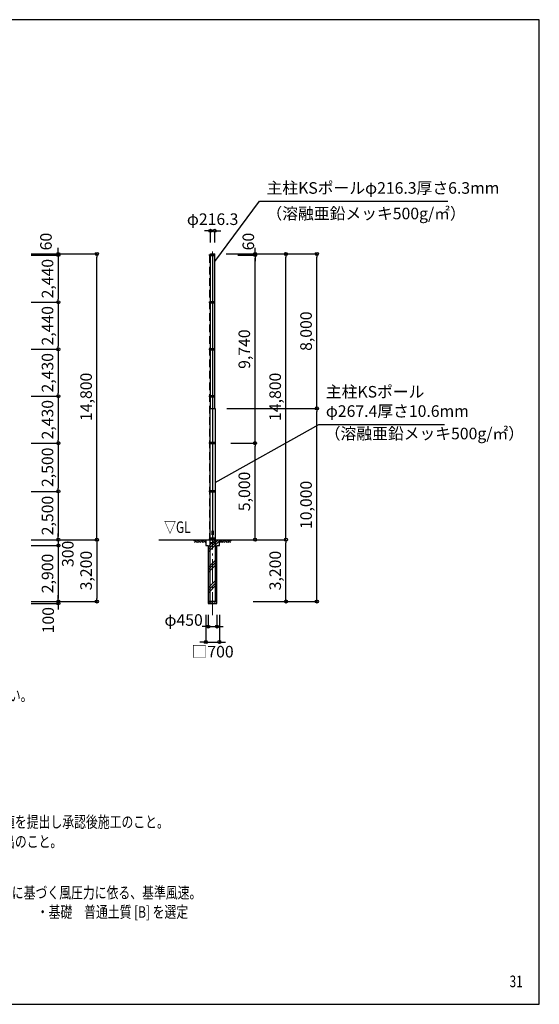
# Model space of a CAD drawing. Units: millimetres. Extents: x -468 to 77532, y 1487 to 53529.
# Drawn here: x 50598 to 77532, y 2529 to 53529 of the extents above; entities that cross this region are included whole.
import ezdxf
from ezdxf.enums import TextEntityAlignment as Align

# ---------------------------------------------------------------- set-up
doc = ezdxf.new("R2010")
doc.units = ezdxf.units.MM
doc.linetypes.add('DASHDOT', pattern=[8.5, 6, -1, 0.5, -1])
doc.linetypes.add('DASHED', pattern=[3, 2, -1])
doc.layers.get('DEFPOINTS').update_dxf_attribs({"color": 4})
for name, color, linetype in [('図面枠', 7, 'Continuous'), ('寸法', 6, 'Continuous'), ('寸法字', 6, 'Continuous'), ('寸法引出', 7, 'Continuous'), ('寸法文字', 6, 'Continuous'), ('画層1', 7, 'Continuous'), ('画層1-1', 82, 'Continuous'), ('画層2', 42, 'Continuous'), ('画層2-1', 5, 'Continuous'), ('画層3', 190, 'Continuous')]:
    doc.layers.add(name, color=color, linetype=linetype)
doc.layers.add('通り芯', color=4, linetype='Continuous', lineweight=13)
doc.layers.add('ﾊｯﾁﾝｸﾞ', color=1, linetype='Continuous', lineweight=13)
doc.styles.add('1_100', font='romans.shx', dxfattribs={"width": 0.75, "bigfont": 'extfont2.shx'})
doc.dimstyles.new('1_200', dxfattribs={"dimscale": 200, "dimtxt": 3, "dimasz": 0.8, "dimexe": 0, "dimexo": 3, "dimgap": 1, "dimtad": 1, "dimdec": 1, "dimzin": 12, "dimdsep": 46, "dimlunit": 6, "dimtxsty": '1_100', "dimblk1": 'ORIGIN', "dimblk2": 'ORIGIN', "dimsah": 1, "dimcen": 0.09, "dimclrd": 256, "dimclre": 256, "dimclrt": 256, "dimadec": 0, "dimazin": 0, "dimtfac": 1, "dimtdec": 1, "dimtmove": 2, "dimatfit": 3, "dimldrblk": 'ORIGIN', "dimfxl": 1, "dimtolj": 1, "dimtzin": 0, "dimarcsym": 0})

# ---------------------------------------------------------------- blocks, each defined once
blk = doc.blocks.new('_ORIGIN')
at = {"color": 0, "linetype": 'ByBlock'}
blk.add_line((0, 0), (-1, 0), dxfattribs=at)
blk.add_circle((0, 0), 0.5, dxfattribs=at)
blk = doc.blocks.new('*D9')
at = {"layer": 'DEFPOINTS', "color": 0}
for p in [(50598, 38895), (50598, 36455), (52598, 36455)]:
    blk.add_point(p, dxfattribs=at)
at = {"layer": '寸法', "linetype": 'Continuous', "lineweight": -2}
for p, q in [((51198, 38895), (52598, 38895)), ((52598, 38735), (52598, 36615)), ((51198, 36455), (52598, 36455))]:
    blk.add_line(p, q, dxfattribs=at)
at = {"layer": '寸法', "linetype": 'ByBlock', "lineweight": -2, "xscale": 160, "yscale": 160, "zscale": 160}
for p, rotation in [((52598, 38895), 90), ((52598, 36455), 270)]:
    blk.add_blockref('_ORIGIN', p, dxfattribs=dict(at, rotation=rotation))
at = {"layer": '寸法', "insert": (52041, 37675), "char_height": 600, "attachment_point": 5, "rotation": 90, "style": '1_100'}
blk.add_mtext('\\A1;2,440', dxfattribs=at)
blk = doc.blocks.new('*D10')
at = {"layer": 'DEFPOINTS', "color": 0, "linetype": 'Continuous'}
for p in [(50598, 41395), (54598, 41395), (50598, 26595)]:
    blk.add_point(p, dxfattribs=at)
at = {"layer": '寸法', "linetype": 'Continuous', "lineweight": -2}
for p, q in [((51198, 41395), (54598, 41395)), ((54598, 26755), (54598, 41235)), ((51198, 26595), (54598, 26595))]:
    blk.add_line(p, q, dxfattribs=at)
at = {"layer": '寸法', "linetype": 'Continuous', "lineweight": -2, "xscale": 160, "yscale": 160, "zscale": 160}
for p, rotation in [((54598, 41395), 90), ((54598, 26595), 270)]:
    blk.add_blockref('_ORIGIN', p, dxfattribs=dict(at, rotation=rotation))
at = {"layer": '寸法', "linetype": 'Continuous', "insert": (54041, 33995), "char_height": 600, "attachment_point": 5, "rotation": 90, "style": '1_100'}
blk.add_mtext('\\A1;14,800', dxfattribs=at)
blk = doc.blocks.new('*D12')
at = {"layer": 'DEFPOINTS', "color": 0}
for p in [(50598, 36455), (50598, 34025), (52598, 34025)]:
    blk.add_point(p, dxfattribs=at)
at = {"layer": '寸法', "linetype": 'Continuous', "lineweight": -2}
for p, q in [((51198, 36455), (52598, 36455)), ((52598, 36295), (52598, 34185)), ((51198, 34025), (52598, 34025))]:
    blk.add_line(p, q, dxfattribs=at)
at = {"layer": '寸法', "linetype": 'ByBlock', "lineweight": -2, "xscale": 160, "yscale": 160, "zscale": 160}
for p, rotation in [((52598, 36455), 90), ((52598, 34025), 270)]:
    blk.add_blockref('_ORIGIN', p, dxfattribs=dict(at, rotation=rotation))
at = {"layer": '寸法', "insert": (52041, 35240), "char_height": 600, "attachment_point": 5, "rotation": 90, "style": '1_100'}
blk.add_mtext('\\A1;2,430', dxfattribs=at)
blk = doc.blocks.new('*D13')
at = {"layer": 'DEFPOINTS', "color": 0}
for p in [(50598, 34025), (50598, 31595), (52598, 31595)]:
    blk.add_point(p, dxfattribs=at)
at = {"layer": '寸法', "linetype": 'Continuous', "lineweight": -2}
for p, q in [((51198, 34025), (52598, 34025)), ((52598, 33865), (52598, 31755)), ((51198, 31595), (52598, 31595))]:
    blk.add_line(p, q, dxfattribs=at)
at = {"layer": '寸法', "linetype": 'ByBlock', "lineweight": -2, "xscale": 160, "yscale": 160, "zscale": 160}
for p, rotation in [((52598, 34025), 90), ((52598, 31595), 270)]:
    blk.add_blockref('_ORIGIN', p, dxfattribs=dict(at, rotation=rotation))
at = {"layer": '寸法', "insert": (52041, 32810), "char_height": 600, "attachment_point": 5, "rotation": 90, "style": '1_100'}
blk.add_mtext('\\A1;2,430', dxfattribs=at)
blk = doc.blocks.new('*D15')
at = {"layer": 'DEFPOINTS', "color": 0, "linetype": 'Continuous'}
for p in [(50598, 26595), (50598, 23395), (54598, 23395)]:
    blk.add_point(p, dxfattribs=at)
at = {"layer": '寸法', "linetype": 'Continuous', "lineweight": -2}
for p, q in [((51198, 26595), (54598, 26595)), ((54598, 26435), (54598, 23555)), ((51198, 23395), (54598, 23395))]:
    blk.add_line(p, q, dxfattribs=at)
at = {"layer": '寸法', "linetype": 'Continuous', "lineweight": -2, "xscale": 160, "yscale": 160, "zscale": 160}
for p, rotation in [((54598, 26595), 90), ((54598, 23395), 270)]:
    blk.add_blockref('_ORIGIN', p, dxfattribs=dict(at, rotation=rotation))
at = {"layer": '寸法', "linetype": 'Continuous', "insert": (54041, 24995), "char_height": 600, "attachment_point": 5, "rotation": 90, "style": '1_100'}
blk.add_mtext('\\A1;3,200', dxfattribs=at)
blk = doc.blocks.new('*D16')
at = {"layer": 'DEFPOINTS', "color": 0, "linetype": 'Continuous'}
for p in [(50598, 26595), (50598, 26295), (52598, 26295)]:
    blk.add_point(p, dxfattribs=at)
at = {"layer": '寸法', "linetype": 'Continuous', "lineweight": -2}
for p, q in [((51198, 26595), (52598, 26595)), ((52598, 26755), (52598, 26915)), ((52598, 26595), (52598, 26295)), ((51198, 26295), (52598, 26295)), ((52598, 26135), (52598, 25975))]:
    blk.add_line(p, q, dxfattribs=at)
at = {"layer": '寸法', "linetype": 'Continuous', "lineweight": -2, "xscale": 160, "yscale": 160, "zscale": 160}
for p, rotation in [((52598, 26595), 270), ((52598, 26295), 90)]:
    blk.add_blockref('_ORIGIN', p, dxfattribs=dict(at, rotation=rotation))
at = {"layer": '寸法', "linetype": 'Continuous', "insert": (53092, 25862), "char_height": 600, "attachment_point": 5, "rotation": 90, "style": '1_100'}
blk.add_mtext('\\A1;300', dxfattribs=at)
blk = doc.blocks.new('*D17')
at = {"layer": 'DEFPOINTS', "color": 0, "linetype": 'Continuous'}
for p in [(50598, 23395), (50598, 23295), (52598, 23295)]:
    blk.add_point(p, dxfattribs=at)
at = {"layer": '寸法', "linetype": 'Continuous', "lineweight": -2}
for p, q in [((52598, 23555), (52598, 23715)), ((51198, 23395), (52598, 23395)), ((51198, 23295), (52598, 23295)), ((52598, 23395), (52598, 23295)), ((52598, 23135), (52598, 22975))]:
    blk.add_line(p, q, dxfattribs=at)
at = {"layer": '寸法', "linetype": 'Continuous', "lineweight": -2, "xscale": 160, "yscale": 160, "zscale": 160}
for p, rotation in [((52598, 23395), 270), ((52598, 23295), 90)]:
    blk.add_blockref('_ORIGIN', p, dxfattribs=dict(at, rotation=rotation))
at = {"layer": '寸法', "linetype": 'Continuous', "insert": (52075, 22425), "char_height": 600, "attachment_point": 5, "rotation": 90, "style": '1_100'}
blk.add_mtext('\\A1;100', dxfattribs=at)
blk = doc.blocks.new('*D18')
at = {"layer": 'DEFPOINTS', "color": 0, "linetype": 'Continuous'}
for p in [(50598, 26295), (50598, 23395), (52598, 23395)]:
    blk.add_point(p, dxfattribs=at)
at = {"layer": '寸法', "linetype": 'Continuous', "lineweight": -2}
for p, q in [((51198, 26295), (52598, 26295)), ((52598, 26135), (52598, 23555)), ((51198, 23395), (52598, 23395))]:
    blk.add_line(p, q, dxfattribs=at)
at = {"layer": '寸法', "linetype": 'Continuous', "lineweight": -2, "xscale": 160, "yscale": 160, "zscale": 160}
for p, rotation in [((52598, 26295), 90), ((52598, 23395), 270)]:
    blk.add_blockref('_ORIGIN', p, dxfattribs=dict(at, rotation=rotation))
at = {"layer": '寸法', "linetype": 'Continuous', "insert": (52041, 24845), "char_height": 600, "attachment_point": 5, "rotation": 90, "style": '1_100'}
blk.add_mtext('\\A1;2,900', dxfattribs=at)
blk = doc.blocks.new('*D19')
at = {"layer": 'DEFPOINTS', "color": 0}
for p in [(50598, 29095), (50598, 26595), (52598, 26595)]:
    blk.add_point(p, dxfattribs=at)
at = {"layer": '寸法', "linetype": 'Continuous', "lineweight": -2}
for p, q in [((51198, 29095), (52598, 29095)), ((52598, 28935), (52598, 26755)), ((51198, 26595), (52598, 26595))]:
    blk.add_line(p, q, dxfattribs=at)
at = {"layer": '寸法', "linetype": 'ByBlock', "lineweight": -2, "xscale": 160, "yscale": 160, "zscale": 160}
for p, rotation in [((52598, 29095), 90), ((52598, 26595), 270)]:
    blk.add_blockref('_ORIGIN', p, dxfattribs=dict(at, rotation=rotation))
at = {"layer": '寸法', "insert": (52041, 27845), "char_height": 600, "attachment_point": 5, "rotation": 90, "style": '1_100'}
blk.add_mtext('\\A1;2,500', dxfattribs=at)
blk = doc.blocks.new('*D22')
at = {"layer": 'DEFPOINTS', "color": 0, "linetype": 'Continuous'}
for p in [(50598, 41395), (50598, 41335), (52598, 41335)]:
    blk.add_point(p, dxfattribs=at)
at = {"layer": '寸法', "linetype": 'Continuous', "lineweight": -2}
for p, q in [((51198, 41395), (52598, 41395)), ((51198, 41335), (52598, 41335)), ((52598, 41555), (52598, 41715)), ((52598, 41395), (52598, 41335)), ((52598, 41175), (52598, 41015))]:
    blk.add_line(p, q, dxfattribs=at)
at = {"layer": '寸法', "linetype": 'Continuous', "lineweight": -2, "xscale": 160, "yscale": 160, "zscale": 160}
for p, rotation in [((52598, 41395), 270), ((52598, 41335), 90)]:
    blk.add_blockref('_ORIGIN', p, dxfattribs=dict(at, rotation=rotation))
at = {"layer": '寸法', "linetype": 'Continuous', "insert": (51960, 42036), "char_height": 600, "attachment_point": 5, "rotation": 90, "style": '1_100'}
blk.add_mtext('\\A1;60', dxfattribs=at)
blk = doc.blocks.new('*D23')
at = {"layer": 'DEFPOINTS', "color": 0}
for p in [(50598, 41335), (50598, 38895), (52598, 38895)]:
    blk.add_point(p, dxfattribs=at)
at = {"layer": '寸法', "linetype": 'Continuous', "lineweight": -2}
for p, q in [((51198, 41335), (52598, 41335)), ((52598, 41175), (52598, 39055)), ((51198, 38895), (52598, 38895))]:
    blk.add_line(p, q, dxfattribs=at)
at = {"layer": '寸法', "linetype": 'ByBlock', "lineweight": -2, "xscale": 160, "yscale": 160, "zscale": 160}
for p, rotation in [((52598, 41335), 90), ((52598, 38895), 270)]:
    blk.add_blockref('_ORIGIN', p, dxfattribs=dict(at, rotation=rotation))
at = {"layer": '寸法', "insert": (52041, 40115), "char_height": 600, "attachment_point": 5, "rotation": 90, "style": '1_100'}
blk.add_mtext('\\A1;2,440', dxfattribs=at)
blk = doc.blocks.new('*D26')
at = {"layer": 'DEFPOINTS', "color": 0}
for p in [(50598, 31595), (50598, 29095), (52598, 29095)]:
    blk.add_point(p, dxfattribs=at)
at = {"layer": '寸法', "linetype": 'Continuous', "lineweight": -2}
for p, q in [((51198, 31595), (52598, 31595)), ((52598, 31435), (52598, 29255)), ((51198, 29095), (52598, 29095))]:
    blk.add_line(p, q, dxfattribs=at)
at = {"layer": '寸法', "linetype": 'ByBlock', "lineweight": -2, "xscale": 160, "yscale": 160, "zscale": 160}
for p, rotation in [((52598, 31595), 90), ((52598, 29095), 270)]:
    blk.add_blockref('_ORIGIN', p, dxfattribs=dict(at, rotation=rotation))
at = {"layer": '寸法', "insert": (52041, 30345), "char_height": 600, "attachment_point": 5, "rotation": 90, "style": '1_100'}
blk.add_mtext('\\A1;2,500', dxfattribs=at)
blk = doc.blocks.new('*D120')
at = {"layer": 'DEFPOINTS', "color": 0}
for p in [(60248, 23295), (60948, 23295), (60948, 21295)]:
    blk.add_point(p, dxfattribs=at)
at = {"layer": '寸法', "linetype": 'Continuous', "lineweight": -2}
for p, q in [((60248, 22695), (60248, 21295)), ((60948, 22695), (60948, 21295)), ((60088, 21295), (59928, 21295)), ((60248, 21295), (60948, 21295)), ((61108, 21295), (61268, 21295))]:
    blk.add_line(p, q, dxfattribs=at)
at = {"layer": '寸法', "linetype": 'ByBlock', "lineweight": -2, "xscale": 160, "yscale": 160, "zscale": 160}
blk.add_blockref('_ORIGIN', (60248, 21295), dxfattribs=at)
at = {"layer": '寸法', "linetype": 'ByBlock', "lineweight": -2, "xscale": 160, "yscale": 160, "zscale": 160, "rotation": 180}
blk.add_blockref('_ORIGIN', (60948, 21295), dxfattribs=at)
at = {"layer": '寸法', "insert": (60598, 20795), "char_height": 600, "attachment_point": 5, "style": '1_100'}
blk.add_mtext('\\A1;□700', dxfattribs=at)
blk = doc.blocks.new('*D121')
at = {"layer": 'DEFPOINTS', "color": 0}
for p in [(61306, 41395), (64398, 41395), (60948, 26595)]:
    blk.add_point(p, dxfattribs=at)
at = {"layer": '寸法', "linetype": 'Continuous', "lineweight": -2}
for p, q in [((61906, 41395), (64398, 41395)), ((64398, 26755), (64398, 41235)), ((61548, 26595), (64398, 26595))]:
    blk.add_line(p, q, dxfattribs=at)
at = {"layer": '寸法', "linetype": 'ByBlock', "lineweight": -2, "xscale": 160, "yscale": 160, "zscale": 160}
for p, rotation in [((64398, 41395), 90), ((64398, 26595), 270)]:
    blk.add_blockref('_ORIGIN', p, dxfattribs=dict(at, rotation=rotation))
at = {"layer": '寸法', "insert": (63841, 33995), "char_height": 600, "attachment_point": 5, "rotation": 90, "style": '1_100'}
blk.add_mtext('\\A1;14,800', dxfattribs=at)
blk = doc.blocks.new('*D122')
at = {"layer": 'DEFPOINTS', "color": 0}
for p in [(60373, 23295), (60823, 23295), (60823, 22095)]:
    blk.add_point(p, dxfattribs=at)
at = {"layer": '寸法', "linetype": 'Continuous', "lineweight": -2}
for p, q in [((60373, 22695), (60373, 22095)), ((60823, 22695), (60823, 22095)), ((60213, 22095), (60053, 22095)), ((60373, 22095), (60823, 22095)), ((60983, 22095), (61143, 22095))]:
    blk.add_line(p, q, dxfattribs=at)
at = {"layer": '寸法', "linetype": 'ByBlock', "lineweight": -2, "xscale": 160, "yscale": 160, "zscale": 160}
blk.add_blockref('_ORIGIN', (60373, 22095), dxfattribs=at)
at = {"layer": '寸法', "linetype": 'ByBlock', "lineweight": -2, "xscale": 160, "yscale": 160, "zscale": 160, "rotation": 180}
blk.add_blockref('_ORIGIN', (60823, 22095), dxfattribs=at)
at = {"layer": '寸法', "insert": (59095, 22434), "char_height": 600, "attachment_point": 5, "style": '1_100'}
blk.add_mtext('\\A1;φ450', dxfattribs=at)
blk = doc.blocks.new('*D123')
at = {"layer": 'DEFPOINTS', "color": 0}
for p in [(62098, 26595), (64398, 26595), (62098, 23395)]:
    blk.add_point(p, dxfattribs=at)
at = {"layer": '寸法', "linetype": 'Continuous', "lineweight": -2}
for p, q in [((62698, 26595), (64398, 26595)), ((64398, 23555), (64398, 26435)), ((62698, 23395), (64398, 23395))]:
    blk.add_line(p, q, dxfattribs=at)
at = {"layer": '寸法', "linetype": 'ByBlock', "lineweight": -2, "xscale": 160, "yscale": 160, "zscale": 160}
for p, rotation in [((64398, 26595), 90), ((64398, 23395), 270)]:
    blk.add_blockref('_ORIGIN', p, dxfattribs=dict(at, rotation=rotation))
at = {"layer": '寸法', "insert": (63841, 24995), "char_height": 600, "attachment_point": 5, "rotation": 90, "style": '1_100'}
blk.add_mtext('\\A1;3,200', dxfattribs=at)
blk = doc.blocks.new('*D124')
at = {"layer": 'DEFPOINTS', "color": 0}
for p in [(60706, 42595), (60490, 41395), (60706, 41395)]:
    blk.add_point(p, dxfattribs=at)
at = {"layer": '寸法', "linetype": 'Continuous', "lineweight": -2}
for p, q in [((60330, 42595), (60170, 42595)), ((60490, 41995), (60490, 42595)), ((60490, 42595), (60706, 42595)), ((60706, 41995), (60706, 42595)), ((60866, 42595), (61026, 42595))]:
    blk.add_line(p, q, dxfattribs=at)
at = {"layer": '寸法', "linetype": 'ByBlock', "lineweight": -2, "xscale": 160, "yscale": 160, "zscale": 160}
blk.add_blockref('_ORIGIN', (60490, 42595), dxfattribs=at)
at = {"layer": '寸法', "linetype": 'ByBlock', "lineweight": -2, "xscale": 160, "yscale": 160, "zscale": 160, "rotation": 180}
blk.add_blockref('_ORIGIN', (60706, 42595), dxfattribs=at)
at = {"layer": '寸法', "insert": (60598, 43195), "char_height": 600, "attachment_point": 5, "style": '1_100'}
blk.add_mtext('\\A1;φ216.3', dxfattribs=at)
blk = doc.blocks.new('*D125')
at = {"layer": 'DEFPOINTS', "lineweight": -2}
for p, q in [((61332, 33395), (65998, 33395)), ((65998, 23555), (65998, 33235)), ((62698, 23395), (65998, 23395))]:
    blk.add_line(p, q, dxfattribs=at)
at = {"layer": 'DEFPOINTS', "color": 0}
for p in [(60732, 33395), (65998, 33395), (62098, 23395)]:
    blk.add_point(p, dxfattribs=at)
at = {"layer": 'DEFPOINTS', "linetype": 'ByBlock', "lineweight": -2, "xscale": 160, "yscale": 160, "zscale": 160}
for p, rotation in [((65998, 33395), 90), ((65998, 23395), 270)]:
    blk.add_blockref('_ORIGIN', p, dxfattribs=dict(at, rotation=rotation))
at = {"layer": 'DEFPOINTS', "insert": (65441, 28395), "char_height": 600, "attachment_point": 5, "rotation": 90, "style": '1_100'}
blk.add_mtext('\\A1;10,000', dxfattribs=at)
blk = doc.blocks.new('*D126')
at = {"layer": 'DEFPOINTS', "lineweight": -2}
for p, q in [((61306, 41395), (65998, 41395)), ((65998, 33555), (65998, 41235)), ((61332, 33395), (65998, 33395))]:
    blk.add_line(p, q, dxfattribs=at)
at = {"layer": 'DEFPOINTS', "color": 0}
for p in [(60706, 41395), (65998, 41395), (60732, 33395)]:
    blk.add_point(p, dxfattribs=at)
at = {"layer": 'DEFPOINTS', "linetype": 'ByBlock', "lineweight": -2, "xscale": 160, "yscale": 160, "zscale": 160}
for p, rotation in [((65998, 41395), 90), ((65998, 33395), 270)]:
    blk.add_blockref('_ORIGIN', p, dxfattribs=dict(at, rotation=rotation))
at = {"layer": 'DEFPOINTS', "insert": (65441, 37395), "char_height": 600, "attachment_point": 5, "rotation": 90, "style": '1_100'}
blk.add_mtext('\\A1;8,000', dxfattribs=at)
blk = doc.blocks.new('*D127')
at = {"layer": 'DEFPOINTS', "color": 0}
for p in [(61306, 41335), (62798, 41335), (60948, 31595)]:
    blk.add_point(p, dxfattribs=at)
at = {"layer": '寸法', "linetype": 'Continuous', "lineweight": -2}
for p, q in [((61906, 41335), (62798, 41335)), ((62798, 31755), (62798, 41175)), ((61548, 31595), (62798, 31595))]:
    blk.add_line(p, q, dxfattribs=at)
at = {"layer": '寸法', "linetype": 'ByBlock', "lineweight": -2, "xscale": 160, "yscale": 160, "zscale": 160}
for p, rotation in [((62798, 41335), 90), ((62798, 31595), 270)]:
    blk.add_blockref('_ORIGIN', p, dxfattribs=dict(at, rotation=rotation))
at = {"layer": '寸法', "insert": (62241, 36465), "char_height": 600, "attachment_point": 5, "rotation": 90, "style": '1_100'}
blk.add_mtext('\\A1;9,740', dxfattribs=at)
blk = doc.blocks.new('*D128')
at = {"layer": 'DEFPOINTS', "color": 0}
for p in [(61306, 31595), (62798, 31595), (60948, 26595)]:
    blk.add_point(p, dxfattribs=at)
at = {"layer": '寸法', "linetype": 'Continuous', "lineweight": -2}
for p, q in [((61906, 31595), (62798, 31595)), ((62798, 26755), (62798, 31435)), ((61548, 26595), (62798, 26595))]:
    blk.add_line(p, q, dxfattribs=at)
at = {"layer": '寸法', "linetype": 'ByBlock', "lineweight": -2, "xscale": 160, "yscale": 160, "zscale": 160}
for p, rotation in [((62798, 31595), 90), ((62798, 26595), 270)]:
    blk.add_blockref('_ORIGIN', p, dxfattribs=dict(at, rotation=rotation))
at = {"layer": '寸法', "insert": (62241, 29095), "char_height": 600, "attachment_point": 5, "rotation": 90, "style": '1_100'}
blk.add_mtext('\\A1;5,000', dxfattribs=at)
blk = doc.blocks.new('*D129')
at = {"layer": 'DEFPOINTS', "color": 0}
for p in [(61306, 41395), (61306, 41335), (62798, 41335)]:
    blk.add_point(p, dxfattribs=at)
at = {"layer": '寸法', "linetype": 'Continuous', "lineweight": -2}
for p, q in [((61906, 41395), (62798, 41395)), ((61906, 41335), (62798, 41335)), ((62798, 41555), (62798, 41715)), ((62798, 41395), (62798, 41335)), ((62798, 41175), (62798, 41015))]:
    blk.add_line(p, q, dxfattribs=at)
at = {"layer": '寸法', "linetype": 'ByBlock', "lineweight": -2, "xscale": 160, "yscale": 160, "zscale": 160}
for p, rotation in [((62798, 41395), 270), ((62798, 41335), 90)]:
    blk.add_blockref('_ORIGIN', p, dxfattribs=dict(at, rotation=rotation))
at = {"layer": '寸法', "insert": (62449, 42036), "char_height": 600, "attachment_point": 5, "rotation": 90, "style": '1_100'}
blk.add_mtext('\\A1;60', dxfattribs=at)

msp = doc.modelspace()

# ---------------------------------------------------------------- hatches: boundary and pattern name
at = {"layer": 'ﾊｯﾁﾝｸﾞ'}
h = msp.add_hatch(dxfattribs=at)
h.set_pattern_fill('PLAST', color=256, scale=3000, angle=45, style=0)
h.set_pattern_definition([(45, (148118.6, -182224.4), (-530.33, 530.33), []), (45, (148052.3, -182158.1), (-530.33, 530.33), []), (45, (147986, -182091.8), (-530.33, 530.33), [])])
h.paths.add_polyline_path([(60823.34, 26295.4), (60948.34, 26295.4), (60948.34, 26595.4), (60598.34, 26595.4), (60598.34, 23595.4), (60823.34, 23595.4)])
h.paths.add_polyline_path([(60598.34, 26595.4), (60248.34, 26595.4), (60248.34, 26295.4), (60373.34, 26295.4), (60373.34, 23595.4), (60598.34, 23595.4)])

# ---------------------------------------------------------------- linework, layer by layer
at = {"layer": '図面枠'}
msp.add_lwpolyline([(-468.32, 2528.74), (77531.68, 2528.74), (77531.68, 53528.74), (-468.32, 53528.74)], close=True, dxfattribs=at)
at = {"layer": '画層1', "linetype": 'Continuous'}
for p, q in [((60414.64, 41360.4), (60414.64, 41310.4)), ((60414.64, 41335.4), (60490.19, 41335.4)), ((60490.19, 33395.4), (60490.19, 41395.4)), ((60490.19, 41395.4), (60706.49, 41395.4)), ((60573.34, 41360.4), (60490.19, 41360.4)), ((60490.19, 41310.4), (60573.34, 41310.4)), ((60573.34, 41360.4), (60573.34, 41310.4)), ((60598.34, 41335.4), (60598.34, 26620.4)), ((60706.49, 41360.4), (60623.34, 41360.4)), ((60623.34, 41310.4), (60623.34, 41360.4)), ((60623.34, 41310.4), (60706.49, 41310.4)), ((60706.49, 33395.4), (60706.49, 41395.4)), ((60414.64, 38920.4), (60414.64, 38870.4)), ((60414.64, 38895.4), (60490.19, 38895.4)), ((60573.34, 38920.4), (60490.19, 38920.4)), ((60490.19, 38870.4), (60573.34, 38870.4)), ((60573.34, 38920.4), (60573.34, 38870.4)), ((60706.49, 38920.4), (60623.34, 38920.4)), ((60623.34, 38870.4), (60623.34, 38920.4)), ((60623.34, 38870.4), (60706.49, 38870.4)), ((60414.64, 36480.4), (60414.64, 36430.4)), ((60414.64, 36455.4), (60490.19, 36455.4)), ((60573.34, 36480.4), (60490.19, 36480.4)), ((60490.19, 36430.4), (60573.34, 36430.4)), ((60573.34, 36480.4), (60573.34, 36430.4)), ((60706.49, 36480.4), (60623.34, 36480.4)), ((60623.34, 36430.4), (60623.34, 36480.4)), ((60623.34, 36430.4), (60706.49, 36430.4)), ((60414.64, 34050.4), (60414.64, 34000.4)), ((60414.64, 34025.4), (60490.19, 34025.4)), ((60573.34, 34050.4), (60490.19, 34050.4)), ((60490.19, 34000.4), (60573.34, 34000.4)), ((60573.34, 34050.4), (60573.34, 34000.4)), ((60706.49, 34050.4), (60623.34, 34050.4)), ((60623.34, 34000.4), (60623.34, 34050.4)), ((60623.34, 34000.4), (60706.49, 34000.4)), ((60464.64, 33395.4), (60732.04, 33395.4)), ((60464.64, 23395.4), (60464.64, 33395.4)), ((60732.04, 33395.4), (60732.04, 23395.4)), ((60414.64, 31620.4), (60414.64, 31570.4)), ((60573.34, 31620.4), (60464.64, 31620.4)), ((60573.34, 31620.4), (60573.34, 31570.4)), ((60732.04, 31620.4), (60623.34, 31620.4)), ((60623.34, 31570.4), (60623.34, 31620.4)), ((60414.64, 31595.4), (60464.64, 31595.4)), ((60464.64, 31570.4), (60573.34, 31570.4)), ((60623.34, 31570.4), (60732.04, 31570.4)), ((60414.64, 29120.4), (60414.64, 29070.4)), ((60414.64, 29095.4), (60464.64, 29095.4)), ((60573.34, 29120.4), (60464.64, 29120.4)), ((60464.64, 29070.4), (60573.34, 29070.4)), ((60573.34, 29120.4), (60573.34, 29070.4)), ((60732.04, 29120.4), (60623.34, 29120.4)), ((60623.34, 29070.4), (60623.34, 29120.4)), ((60623.34, 29070.4), (60732.04, 29070.4)), ((60414.64, 26645.4), (60414.64, 26595.4)), ((60414.64, 26620.4), (60464.64, 26620.4)), ((60573.34, 26645.4), (60464.64, 26645.4)), ((60464.64, 26595.4), (60573.34, 26595.4)), ((60573.34, 26645.4), (60573.34, 26595.4)), ((60732.04, 26645.4), (60623.34, 26645.4)), ((60623.34, 26595.4), (60623.34, 26645.4)), ((60623.34, 26595.4), (60732.04, 26595.4))]:
    msp.add_line(p, q, dxfattribs=at)
at = {"layer": '画層1'}
msp.add_lwpolyline([(60578.34, 27045.4), (60618.34, 27045.4), (60618.34, 26845.4), (60578.34, 26845.4)], close=True, dxfattribs=at)
at = {"layer": '画層1', "linetype": 'Continuous'}
for centre in [(60598.34, 41335.4), (60598.34, 38895.4), (60598.34, 36455.4), (60598.34, 34025.4), (60598.34, 31595.4), (60598.34, 29095.4), (60598.34, 26620.4)]:
    msp.add_circle(centre, 10.77, dxfattribs=at)
at = {"layer": '画層1-1', "linetype": 'DASHED', "ltscale": 200}
msp.add_line((60439.64, 41335.4), (60439.64, 26620.4), dxfattribs=at)
at = {"layer": '画層2', "linetype": 'Continuous'}
msp.add_line((57806.01, 26595.4), (61518.62, 26595.4), dxfattribs=at)
at = {"layer": '画層2'}
msp.add_line((60823.34, 23395.4), (60373.34, 23395.4), dxfattribs=at)
msp.add_lwpolyline([(60248.34, 26595.4), (60248.34, 26295.4), (60373.34, 26295.4), (60373.34, 23295.4), (60823.34, 23295.4), (60823.34, 26295.4), (60948.34, 26295.4), (60948.34, 26595.4)], dxfattribs=at)
at = {"layer": '画層2-1', "linetype": 'Continuous'}
for p, q in [((60464.64, 26695.4), (60732.04, 26695.4)), ((60464.64, 26445.4), (60732.04, 26445.4))]:
    msp.add_line(p, q, dxfattribs=at)
at = {"layer": '通り芯', "linetype": 'DASHDOT', "ltscale": 200}
msp.add_line((60598.34, 22680.54), (60598.34, 41513.5), dxfattribs=at)
at = {"layer": 'ﾊｯﾁﾝｸﾞ', "linetype": 'Continuous'}
for p, q in [((59699.14, 26579.81), (59631.94, 26512.61)), ((59748.64, 26530.31), (59663.73, 26445.4)), ((59683.55, 26595.4), (59833.55, 26445.4)), ((59782.54, 26595.4), (59897.13, 26480.81)), ((59996.13, 26579.81), (59861.72, 26445.4)), ((59881.54, 26595.4), (59946.63, 26530.31)), ((60045.62, 26530.31), (59960.71, 26445.4)), ((59980.53, 26595.4), (60130.53, 26445.4)), ((60079.53, 26595.4), (60229.53, 26445.4)), ((60178.52, 26595.4), (60248.34, 26525.58)), ((61018.16, 26595.4), (60948.34, 26525.58)), ((61117.16, 26595.4), (60967.16, 26445.4)), ((61216.15, 26595.4), (61066.15, 26445.4)), ((61151.06, 26530.31), (61235.97, 26445.4)), ((61200.56, 26579.81), (61334.97, 26445.4)), ((61315.15, 26595.4), (61250.06, 26530.31)), ((61414.14, 26595.4), (61299.56, 26480.81)), ((61513.14, 26595.4), (61363.14, 26445.4)), ((61448.05, 26530.31), (61532.96, 26445.4)), ((61497.55, 26579.81), (61564.75, 26512.61)), ((59798.14, 26480.81), (59762.72, 26445.4)), ((60095.12, 26480.81), (60059.71, 26445.4)), ((61101.57, 26480.81), (61136.98, 26445.4)), ((61398.55, 26480.81), (61433.96, 26445.4)), ((60393.34, 23295.4), (60451.08, 23395.4)), ((60406.18, 23317.64), (60419.02, 23295.4)), ((60422.36, 23395.4), (60438.47, 23373.56)), ((60479.95, 23295.4), (60537.68, 23395.4)), ((60492.78, 23317.64), (60505.62, 23295.4)), ((60508.96, 23395.4), (60525.07, 23373.56)), ((60566.55, 23295.4), (60624.28, 23395.4)), ((60579.39, 23317.64), (60592.23, 23295.4)), ((60595.57, 23395.4), (60611.67, 23373.56)), ((60653.15, 23295.4), (60710.89, 23395.4)), ((60665.99, 23317.64), (60678.83, 23295.4)), ((60682.17, 23395.4), (60698.28, 23373.56)), ((60739.75, 23295.4), (60797.49, 23395.4)), ((60752.59, 23317.64), (60765.43, 23295.4)), ((60768.77, 23395.4), (60784.88, 23373.56))]:
    msp.add_line(p, q, dxfattribs=at)

# ---------------------------------------------------------------- texts
at = {"layer": '寸法', "linetype": 'Continuous', "style": '1_100', "width": 0.75}
for s, p in [('▽GL', (58085.08, 26755.4)), ('※構造計算により異なるのでご注意ください。', (38370.89, 18042.73))]:
    msp.add_text(s, height=600, dxfattribs=at).set_placement(p, align=Align.BOTTOM_LEFT)
at = {"layer": '寸法字', "linetype": 'Continuous', "char_height": 600, "attachment_point": 1, "style": '1_100'}
for insert in [(63388.06, 43790.12), (66409.33, 32393.02)]:
    msp.add_mtext('（溶融亜鉛メッキ500g/㎡）', dxfattribs=dict(at, insert=insert))
at = {"layer": '寸法文字', "linetype": 'Continuous', "char_height": 600, "attachment_point": 7, "style": '1_100'}
for s, insert in [('主柱KSポールφ216.3厚さ6.3mm', (63393.5, 44325.86)), ('主柱KSポール\u3000\u3000\u3000\u3000\u3000\\Pφ267.4厚さ10.6mm', (66467.03, 32768.56))]:
    msp.add_mtext(s, dxfattribs=dict(at, insert=insert))
at = {"layer": '画層1', "style": '1_100', "width": 0.75}
for s, p in [('・【施工前】構造計算書・材料承認願い・管理基準値を提出し承認後施工のこと。', (35615.87, 11675.73)), ('・【完成後】検査証明書・メンテナンス保証書を提出のこと。', (35615.87, 10662.24)), ('・設計荷重。建築基準法・同施工令（平成12年6月）に基づく風圧力に依る、基準風速。', (35662.75, 8011.95)), ('・地表面粗度区分\u3000\u3000\u3000・基礎\u3000普通土質 [B] を選定', (44730.16, 7011.95))]:
    msp.add_text(s, height=600, dxfattribs=at).set_placement(p)
at = {"layer": '画層3', "style": '1_100', "width": 0.75}
msp.add_text('31', height=600, dxfattribs=at).set_placement((76331.68, 3228.74), align=Align.BOTTOM_CENTER)

# ---------------------------------------------------------------- dimensions: what is measured, and where the dimension line sits
at = {"layer": 'DEFPOINTS'}
for base, p1, p2, picture, middle in [((65998.34, 41395.4), (60732.04, 33395.4), (60706.49, 41395.4), '*D126', (65441.2, 37395.4)), ((65998.34, 33395.4), (62098.34, 23395.4), (60732.04, 33395.4), '*D125', (65441.2, 28395.4))]:
    dim = msp.add_linear_dim(base=base, p1=p1, p2=p2, angle=90, dimstyle='1_200', dxfattribs=at)
    dim.commit()
    dim.dimension.update_dxf_attribs({"geometry": picture, "text_midpoint": middle})
at = {"layer": '寸法', "linetype": 'Continuous'}
dim = msp.add_linear_dim(base=(60706.49, 42595.4), p1=(60490.19, 41395.4), p2=(60706.49, 41395.4), text='φ<>', dimstyle='1_200', dxfattribs=at)
dim.commit()
dim.dimension.update_dxf_attribs({"geometry": '*D124', "text_midpoint": (60598.34, 43195.4)})
for base, p1, p2, picture, middle in [((52598.34, 41335.4), (50598.34, 41395.4), (50598.34, 41335.4), '*D22', (51959.94, 42035.92)), ((62798.34, 41335.4), (61306.49, 41395.4), (61306.49, 41335.4), '*D129', (62449.2, 42035.92)), ((52598.34, 26295.4), (50598.34, 26595.4), (50598.34, 26295.4), '*D16', (53091.59, 25862.12)), ((52598.34, 23295.4), (50598.34, 23395.4), (50598.34, 23295.4), '*D17', (52074.6, 22425.47))]:
    dim = msp.add_linear_dim(base=base, p1=p1, p2=p2, angle=90, dimstyle='1_200', dxfattribs=at)
    dim.commit()
    dim.dimension.update_dxf_attribs({"geometry": picture, "text_midpoint": middle, "dimtype": 160})
for base, p1, p2, picture, middle in [((54598.34, 41395.4), (50598.34, 26595.4), (50598.34, 41395.4), '*D10', (54041.2, 33995.4)), ((52598.34, 38895.4), (50598.34, 41335.4), (50598.34, 38895.4), '*D23', (52041.2, 40115.4)), ((64398.34, 41395.4), (60948.34, 26595.4), (61306.49, 41395.4), '*D121', (63841.2, 33995.4)), ((62798.34, 41335.4), (60948.34, 31595.4), (61306.49, 41335.4), '*D127', (62241.2, 36465.4)), ((52598.34, 36455.4), (50598.34, 38895.4), (50598.34, 36455.4), '*D9', (52041.2, 37675.4)), ((52598.34, 34025.4), (50598.34, 36455.4), (50598.34, 34025.4), '*D12', (52041.2, 35240.4)), ((52598.34, 31595.4), (50598.34, 34025.4), (50598.34, 31595.4), '*D13', (52041.2, 32810.4)), ((52598.34, 29095.4), (50598.34, 31595.4), (50598.34, 29095.4), '*D26', (52041.2, 30345.4)), ((62798.34, 31595.4), (60948.34, 26595.4), (61306.49, 31595.4), '*D128', (62241.2, 29095.4)), ((52598.34, 26595.4), (50598.34, 29095.4), (50598.34, 26595.4), '*D19', (52041.2, 27845.4)), ((54598.34, 23395.4), (50598.34, 26595.4), (50598.34, 23395.4), '*D15', (54041.2, 24995.4)), ((64398.34, 26595.4), (62098.34, 23395.4), (62098.34, 26595.4), '*D123', (63841.2, 24995.4)), ((52598.34, 23395.4), (50598.34, 26295.4), (50598.34, 23395.4), '*D18', (52041.2, 24845.4))]:
    dim = msp.add_linear_dim(base=base, p1=p1, p2=p2, angle=90, dimstyle='1_200', dxfattribs=at)
    dim.commit()
    dim.dimension.update_dxf_attribs({"geometry": picture, "text_midpoint": middle})
dim = msp.add_linear_dim(base=(60823.34, 22095.4), p1=(60373.34, 23295.4), p2=(60823.34, 23295.4), text='φ<>', dimstyle='1_200', dxfattribs=at)
dim.commit()
dim.dimension.update_dxf_attribs({"geometry": '*D122', "text_midpoint": (59094.81, 22434.45), "dimtype": 160})
dim = msp.add_linear_dim(base=(60948.34, 21295.4), p1=(60248.34, 23295.4), p2=(60948.34, 23295.4), text='□<>', dimstyle='1_200', override={"dimtad": 2, "dimtix": 1}, dxfattribs=at)
dim.commit()
dim.dimension.update_dxf_attribs({"geometry": '*D120', "text_midpoint": (60598.34, 20795.4)})

# ---------------------------------------------------------------- leaders
at = {"layer": '寸法引出', "linetype": 'Continuous', "has_arrowhead": 0, "annotation_type": 0, "has_hookline": 1, "hookline_direction": 0}
for points, text_width in [([(60706.49, 41005.9), (63033.5, 44125.86), (63193.5, 44125.86)], 9398.57), ([(60732.04, 29550.85), (66107.03, 32568.56), (66267.03, 32568.56)], 6158.57)]:
    msp.add_leader(points, dimstyle='1_200', dxfattribs=dict(at, text_width=text_width))

doc.saveas('drawing.dxf')
